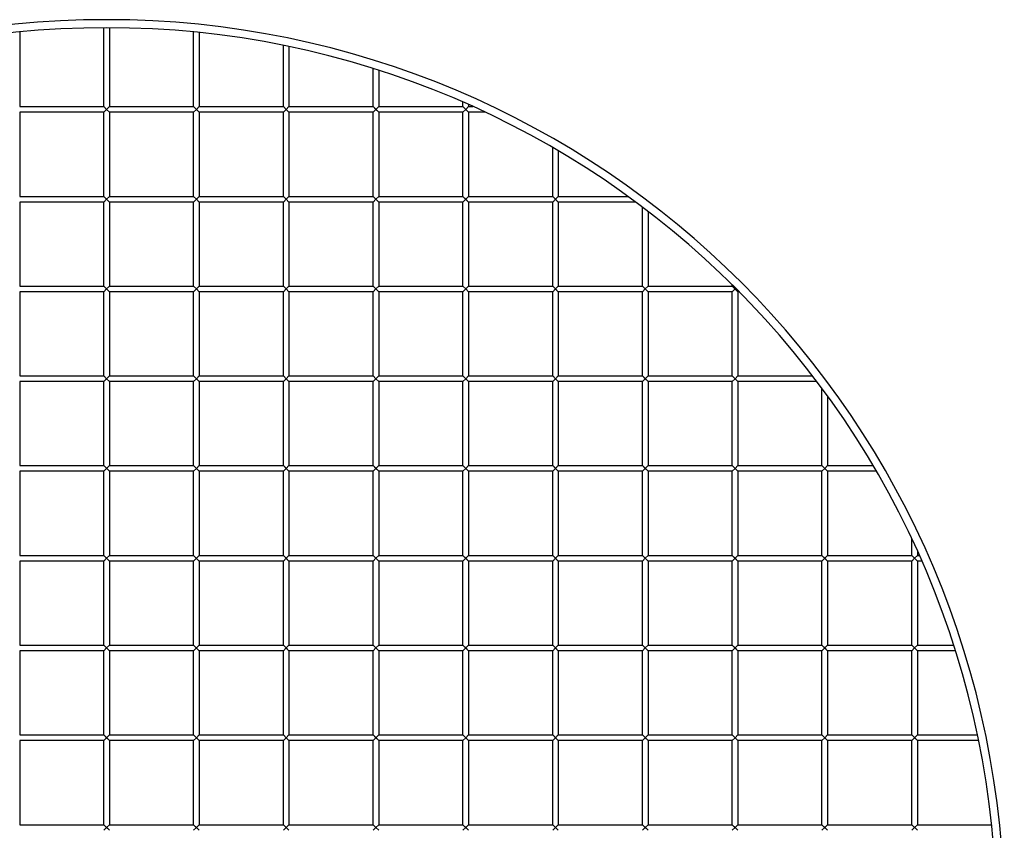
# Model space of a CAD drawing. Units: millimetres. Extents: x -448 to 448, y -448 to 448.
# Drawn here: x -43 to 448, y 43 to 448 of the extents above; entities that cross this region are included whole.
import ezdxf

# ---------------------------------------------------------------- set-up
doc = ezdxf.new("R2010")
doc.units = ezdxf.units.MM
doc.layers.add('HIDDEN', color=7, linetype='Continuous')
doc.layers.add('THICK', color=7, linetype='Continuous')

msp = doc.modelspace()

# ---------------------------------------------------------------- linework, layer by layer
at = {"layer": 'HIDDEN'}
for p, q in [((0, 402.75), (-1.4, 404.15)), ((0, 402.75), (-1.4, 401.35)), ((1.4, 404.15), (0, 402.75)), ((0, 402.75), (1.4, 401.35)), ((44.75, 402.75), (43.35, 404.15)), ((44.75, 402.75), (43.35, 401.35)), ((46.15, 404.15), (44.75, 402.75)), ((44.75, 402.75), (46.15, 401.35)), ((89.5, 402.75), (88.1, 404.15)), ((89.5, 402.75), (88.1, 401.35)), ((90.9, 404.15), (89.5, 402.75)), ((89.5, 402.75), (90.9, 401.35)), ((132.85, 404.15), (135.65, 401.35)), ((134.25, 402.75), (132.85, 401.35)), ((135.65, 404.15), (134.25, 402.75)), ((134.25, 402.75), (135.65, 401.35)), ((177.6, 404.15), (180.4, 401.35)), ((179, 402.75), (177.6, 401.35)), ((180.4, 404.15), (179, 402.75)), ((179, 402.75), (180.4, 401.35)), ((0, 358), (-1.4, 359.4)), ((1.4, 359.4), (0, 358)), ((44.75, 358), (43.35, 359.4)), ((46.15, 359.4), (44.75, 358)), ((89.5, 358), (88.1, 359.4)), ((90.9, 359.4), (89.5, 358)), ((134.25, 358), (132.85, 359.4)), ((135.65, 359.4), (134.25, 358)), ((177.6, 359.4), (180.4, 356.6)), ((180.4, 359.4), (179, 358)), ((222.35, 359.4), (225.15, 356.6)), ((225.15, 359.4), (223.75, 358)), ((0, 358), (-1.4, 356.6)), ((0, 358), (1.4, 356.6)), ((44.75, 358), (43.35, 356.6)), ((44.75, 358), (46.15, 356.6)), ((89.5, 358), (88.1, 356.6)), ((89.5, 358), (90.9, 356.6)), ((134.25, 358), (132.85, 356.6)), ((134.25, 358), (135.65, 356.6)), ((179, 358), (177.6, 356.6)), ((179, 358), (180.4, 356.6)), ((223.75, 358), (222.35, 356.6)), ((223.75, 358), (225.15, 356.6)), ((0, 313.25), (-1.4, 314.65)), ((1.4, 314.65), (0, 313.25)), ((44.75, 313.25), (43.35, 314.65)), ((46.15, 314.65), (44.75, 313.25)), ((89.5, 313.25), (88.1, 314.65)), ((90.9, 314.65), (89.5, 313.25)), ((134.25, 313.25), (132.85, 314.65)), ((135.65, 314.65), (134.25, 313.25)), ((179, 313.25), (177.6, 314.65)), ((180.4, 314.65), (179, 313.25)), ((222.35, 314.65), (225.15, 311.85)), ((225.15, 314.65), (223.75, 313.25)), ((267.1, 314.65), (268.5, 313.25)), ((269.9, 314.65), (268.5, 313.25)), ((311.85, 314.65), (313.25, 313.25)), ((0, 313.25), (-1.4, 311.85)), ((0, 313.25), (1.4, 311.85)), ((44.75, 313.25), (43.35, 311.85)), ((44.75, 313.25), (46.15, 311.85)), ((89.5, 313.25), (88.1, 311.85)), ((89.5, 313.25), (90.9, 311.85)), ((134.25, 313.25), (132.85, 311.85)), ((134.25, 313.25), (135.65, 311.85)), ((179, 313.25), (177.6, 311.85)), ((179, 313.25), (180.4, 311.85)), ((223.75, 313.25), (222.35, 311.85)), ((223.75, 313.25), (225.15, 311.85)), ((267.1, 311.85), (268.5, 313.25)), ((268.5, 313.25), (269.9, 311.85)), ((311.85, 311.85), (313.25, 313.25)), ((313.6, 313.6), (313.25, 313.25)), ((313.25, 313.25), (314.65, 311.85)), ((0, 268.5), (-1.4, 269.9)), ((0, 268.5), (-1.4, 267.1)), ((1.4, 269.9), (0, 268.5)), ((0, 268.5), (1.4, 267.1)), ((44.75, 268.5), (43.35, 269.9)), ((44.75, 268.5), (43.35, 267.1)), ((46.15, 269.9), (44.75, 268.5)), ((44.75, 268.5), (46.15, 267.1)), ((89.5, 268.5), (88.1, 269.9)), ((89.5, 268.5), (88.1, 267.1)), ((90.9, 269.9), (89.5, 268.5)), ((89.5, 268.5), (90.9, 267.1)), ((134.25, 268.5), (132.85, 269.9)), ((134.25, 268.5), (132.85, 267.1)), ((135.65, 269.9), (134.25, 268.5)), ((134.25, 268.5), (135.65, 267.1)), ((179, 268.5), (177.6, 269.9)), ((179, 268.5), (177.6, 267.1)), ((180.4, 269.9), (179, 268.5)), ((179, 268.5), (180.4, 267.1)), ((223.75, 268.5), (222.35, 269.9)), ((223.75, 268.5), (222.35, 267.1)), ((225.15, 269.9), (223.75, 268.5)), ((223.75, 268.5), (225.15, 267.1)), ((267.1, 269.9), (268.5, 268.5)), ((267.1, 267.1), (268.5, 268.5)), ((269.9, 269.9), (268.5, 268.5)), ((268.5, 268.5), (269.9, 267.1)), ((311.85, 269.9), (313.25, 268.5)), ((311.85, 267.1), (313.25, 268.5)), ((314.65, 269.9), (313.25, 268.5)), ((313.25, 268.5), (314.65, 267.1)), ((-1.4, 225.15), (1.4, 222.35)), ((-1.4, 225.15), (1.4, 222.35)), ((-1.4, 222.35), (0, 223.75)), ((1.4, 225.15), (0, 223.75)), ((43.35, 225.15), (46.15, 222.35)), ((43.35, 225.15), (46.15, 222.35)), ((43.35, 222.35), (44.75, 223.75)), ((46.15, 225.15), (44.75, 223.75)), ((88.1, 225.15), (89.5, 223.75)), ((88.1, 222.35), (89.5, 223.75)), ((90.9, 225.15), (89.5, 223.75)), ((89.5, 223.75), (90.9, 222.35)), ((132.85, 225.15), (134.25, 223.75)), ((132.85, 222.35), (134.25, 223.75)), ((135.65, 225.15), (134.25, 223.75)), ((134.25, 223.75), (135.65, 222.35)), ((177.6, 225.15), (179, 223.75)), ((177.6, 222.35), (179, 223.75)), ((180.4, 225.15), (179, 223.75)), ((179, 223.75), (180.4, 222.35)), ((222.35, 225.15), (223.75, 223.75)), ((222.35, 222.35), (223.75, 223.75)), ((225.15, 225.15), (223.75, 223.75)), ((223.75, 223.75), (225.15, 222.35)), ((267.1, 225.15), (268.5, 223.75)), ((267.1, 222.35), (268.5, 223.75)), ((269.9, 225.15), (268.5, 223.75)), ((268.5, 223.75), (269.9, 222.35)), ((311.85, 225.15), (313.25, 223.75)), ((311.85, 222.35), (313.25, 223.75)), ((314.65, 225.15), (313.25, 223.75)), ((313.25, 223.75), (314.65, 222.35)), ((356.6, 225.15), (358, 223.75)), ((356.6, 222.35), (358, 223.75)), ((359.4, 225.15), (358, 223.75)), ((358, 223.75), (359.4, 222.35)), ((-1.4, 180.4), (1.4, 177.6)), ((-1.4, 180.4), (1.4, 177.6)), ((-1.4, 177.6), (0, 179)), ((1.4, 180.4), (0, 179)), ((43.35, 180.4), (46.15, 177.6)), ((43.35, 180.4), (46.15, 177.6)), ((43.35, 177.6), (44.75, 179)), ((46.15, 180.4), (44.75, 179)), ((88.1, 180.4), (89.5, 179)), ((88.1, 177.6), (89.5, 179)), ((90.9, 180.4), (89.5, 179)), ((89.5, 179), (90.9, 177.6)), ((132.85, 180.4), (134.25, 179)), ((132.85, 177.6), (134.25, 179)), ((135.65, 180.4), (134.25, 179)), ((134.25, 179), (135.65, 177.6)), ((177.6, 180.4), (179, 179)), ((177.6, 177.6), (179, 179)), ((180.4, 180.4), (179, 179)), ((179, 179), (180.4, 177.6)), ((222.35, 180.4), (223.75, 179)), ((222.35, 177.6), (223.75, 179)), ((225.15, 180.4), (223.75, 179)), ((223.75, 179), (225.15, 177.6)), ((268.5, 179), (267.1, 180.4)), ((267.1, 177.6), (268.5, 179)), ((269.9, 180.4), (268.5, 179)), ((268.5, 179), (269.9, 177.6)), ((313.25, 179), (311.85, 180.4)), ((311.85, 177.6), (313.25, 179)), ((314.65, 180.4), (313.25, 179)), ((313.25, 179), (314.65, 177.6)), ((358, 179), (356.6, 180.4)), ((356.6, 177.6), (358, 179)), ((359.4, 180.4), (358, 179)), ((358, 179), (359.4, 177.6)), ((401.35, 180.4), (404.15, 177.6)), ((401.35, 177.6), (402.75, 179)), ((404.15, 180.4), (402.75, 179)), ((402.75, 179), (404.15, 177.6)), ((-1.4, 135.65), (1.4, 132.85)), ((-1.4, 135.65), (1.4, 132.85)), ((-1.4, 132.85), (0, 134.25)), ((1.4, 135.65), (0, 134.25)), ((43.35, 135.65), (46.15, 132.85)), ((43.35, 135.65), (46.15, 132.85)), ((43.35, 132.85), (44.75, 134.25)), ((46.15, 135.65), (44.75, 134.25)), ((88.1, 135.65), (89.5, 134.25)), ((88.1, 132.85), (89.5, 134.25)), ((90.9, 135.65), (89.5, 134.25)), ((89.5, 134.25), (90.9, 132.85)), ((132.85, 135.65), (134.25, 134.25)), ((132.85, 132.85), (134.25, 134.25)), ((135.65, 135.65), (134.25, 134.25)), ((134.25, 134.25), (135.65, 132.85)), ((177.6, 135.65), (179, 134.25)), ((177.6, 132.85), (179, 134.25)), ((180.4, 135.65), (179, 134.25)), ((179, 134.25), (180.4, 132.85)), ((222.35, 135.65), (223.75, 134.25)), ((222.35, 132.85), (223.75, 134.25)), ((225.15, 135.65), (223.75, 134.25)), ((223.75, 134.25), (225.15, 132.85)), ((267.1, 135.65), (269.9, 132.85)), ((267.1, 132.85), (268.5, 134.25)), ((269.9, 135.65), (268.5, 134.25)), ((268.5, 134.25), (269.9, 132.85)), ((313.25, 134.25), (311.85, 135.65)), ((311.85, 132.85), (313.25, 134.25)), ((314.65, 135.65), (313.25, 134.25)), ((313.25, 134.25), (314.65, 132.85)), ((358, 134.25), (356.6, 135.65)), ((356.6, 132.85), (358, 134.25)), ((359.4, 135.65), (358, 134.25)), ((358, 134.25), (359.4, 132.85)), ((401.35, 135.65), (404.15, 132.85)), ((401.35, 132.85), (402.75, 134.25)), ((404.15, 135.65), (402.75, 134.25)), ((402.75, 134.25), (404.15, 132.85)), ((-1.4, 90.9), (0, 89.5)), ((-1.4, 88.1), (0, 89.5)), ((1.4, 90.9), (0, 89.5)), ((0, 89.5), (1.4, 88.1)), ((43.35, 90.9), (44.75, 89.5)), ((43.35, 88.1), (44.75, 89.5)), ((46.15, 90.9), (44.75, 89.5)), ((44.75, 89.5), (46.15, 88.1)), ((88.1, 90.9), (89.5, 89.5)), ((88.1, 88.1), (89.5, 89.5)), ((90.9, 90.9), (89.5, 89.5)), ((89.5, 89.5), (90.9, 88.1)), ((132.85, 90.9), (135.65, 88.1)), ((132.85, 90.9), (135.65, 88.1)), ((132.85, 88.1), (134.25, 89.5)), ((135.65, 90.9), (134.25, 89.5)), ((177.6, 90.9), (180.4, 88.1)), ((177.6, 90.9), (180.4, 88.1)), ((177.6, 88.1), (179, 89.5)), ((180.4, 90.9), (179, 89.5)), ((222.35, 90.9), (223.75, 89.5)), ((222.35, 88.1), (223.75, 89.5)), ((225.15, 90.9), (223.75, 89.5)), ((223.75, 89.5), (225.15, 88.1)), ((267.1, 90.9), (269.9, 88.1)), ((267.1, 88.1), (268.5, 89.5)), ((269.9, 90.9), (268.5, 89.5)), ((268.5, 89.5), (269.9, 88.1)), ((311.85, 90.9), (314.65, 88.1)), ((311.85, 88.1), (313.25, 89.5)), ((314.65, 90.9), (313.25, 89.5)), ((313.25, 89.5), (314.65, 88.1)), ((358, 89.5), (356.6, 90.9)), ((356.6, 88.1), (358, 89.5)), ((359.4, 90.9), (358, 89.5)), ((358, 89.5), (359.4, 88.1)), ((401.35, 90.9), (404.15, 88.1)), ((401.35, 88.1), (402.75, 89.5)), ((404.15, 90.9), (402.75, 89.5)), ((402.75, 89.5), (404.15, 88.1)), ((-1.4, 46.15), (1.4, 43.35)), ((0, 44.75), (-1.4, 43.35)), ((1.4, 46.15), (0, 44.75)), ((0, 44.75), (1.4, 43.35)), ((43.35, 46.15), (44.75, 44.75)), ((43.35, 43.35), (44.75, 44.75)), ((46.15, 46.15), (44.75, 44.75)), ((44.75, 44.75), (46.15, 43.35)), ((89.5, 44.75), (88.1, 46.15)), ((88.1, 43.35), (89.5, 44.75)), ((90.9, 46.15), (89.5, 44.75)), ((89.5, 44.75), (90.9, 43.35)), ((132.85, 46.15), (134.25, 44.75)), ((132.85, 43.35), (134.25, 44.75)), ((135.65, 46.15), (134.25, 44.75)), ((134.25, 44.75), (135.65, 43.35)), ((177.6, 46.15), (180.4, 43.35)), ((177.6, 46.15), (180.4, 43.35)), ((179, 44.75), (177.6, 43.35)), ((180.4, 46.15), (179, 44.75)), ((223.75, 44.75), (222.35, 46.15)), ((223.75, 44.75), (222.35, 43.35)), ((225.15, 46.15), (223.75, 44.75)), ((223.75, 44.75), (225.15, 43.35)), ((267.1, 46.15), (268.5, 44.75)), ((268.5, 44.75), (267.1, 43.35)), ((269.9, 46.15), (268.5, 44.75)), ((268.5, 44.75), (269.9, 43.35)), ((313.25, 44.75), (311.85, 46.15)), ((311.85, 43.35), (313.25, 44.75)), ((314.65, 46.15), (313.25, 44.75)), ((313.25, 44.75), (314.65, 43.35)), ((358, 44.75), (356.6, 46.15)), ((356.6, 43.35), (358, 44.75)), ((359.4, 46.15), (358, 44.75)), ((358, 44.75), (359.4, 43.35)), ((401.35, 46.15), (404.15, 43.35)), ((401.35, 46.15), (404.15, 43.35)), ((401.35, 43.35), (402.75, 44.75)), ((404.15, 46.15), (402.75, 44.75))]:
    msp.add_line(p, q, dxfattribs=at)
at = {"layer": 'THICK'}
for p, q in [((-1.4, 404.15), (-1.4, 443.5)), ((1.4, 443.5), (1.4, 404.15)), ((-43.35, 441.38), (-43.35, 404.15)), ((43.35, 404.15), (43.35, 441.38)), ((46.15, 441.09), (46.15, 404.15)), ((88.1, 404.15), (88.1, 434.66)), ((90.9, 434.08), (90.9, 404.15)), ((132.85, 404.15), (132.85, 423.13)), ((135.65, 422.25), (135.65, 404.15)), ((-43.35, 404.15), (-1.4, 404.15)), ((-1.4, 404.15), (0, 402.75)), ((0, 402.75), (-1.4, 401.35)), ((1.4, 404.15), (0, 402.75)), ((1.4, 401.35), (0, 402.75)), ((1.4, 404.15), (43.35, 404.15)), ((43.35, 404.15), (44.75, 402.75)), ((44.75, 402.75), (43.35, 401.35)), ((46.15, 404.15), (44.75, 402.75)), ((46.15, 401.35), (44.75, 402.75)), ((46.15, 404.15), (88.1, 404.15)), ((88.1, 404.15), (89.5, 402.75)), ((89.5, 402.75), (88.1, 401.35)), ((90.9, 404.15), (89.5, 402.75)), ((90.9, 401.35), (89.5, 402.75)), ((90.9, 404.15), (132.85, 404.15)), ((132.85, 404.15), (135.65, 401.35)), ((132.85, 404.15), (134.25, 402.75)), ((134.25, 402.75), (132.85, 401.35)), ((135.65, 404.15), (134.25, 402.75)), ((135.65, 404.15), (177.6, 404.15)), ((177.6, 404.15), (177.6, 406.39)), ((177.6, 404.15), (180.4, 401.35)), ((177.6, 404.15), (179, 402.75)), ((179, 402.75), (177.6, 401.35)), ((180.4, 404.15), (179, 402.75)), ((180.4, 405.15), (180.4, 404.15)), ((180.4, 404.15), (182.63, 404.15)), ((-43.35, 401.35), (-43.35, 359.4)), ((-1.4, 401.35), (-43.35, 401.35)), ((-1.4, 359.4), (-1.4, 401.35)), ((1.4, 401.35), (1.4, 359.4)), ((43.35, 401.35), (1.4, 401.35)), ((43.35, 359.4), (43.35, 401.35)), ((46.15, 401.35), (46.15, 359.4)), ((88.1, 401.35), (46.15, 401.35)), ((88.1, 359.4), (88.1, 401.35)), ((90.9, 401.35), (90.9, 359.4)), ((132.85, 401.35), (90.9, 401.35)), ((132.85, 359.4), (132.85, 401.35)), ((135.65, 401.35), (135.65, 359.4)), ((177.6, 401.35), (135.65, 401.35)), ((177.6, 359.4), (177.6, 401.35)), ((180.4, 401.35), (180.4, 359.4)), ((188.71, 401.35), (180.4, 401.35)), ((222.35, 359.4), (222.35, 383.74)), ((225.15, 382.1), (225.15, 359.4)), ((-43.35, 359.4), (-1.4, 359.4)), ((-1.4, 359.4), (0, 358)), ((1.4, 359.4), (0, 358)), ((1.4, 359.4), (43.35, 359.4)), ((43.35, 359.4), (44.75, 358)), ((46.15, 359.4), (44.75, 358)), ((46.15, 359.4), (88.1, 359.4)), ((88.1, 359.4), (89.5, 358)), ((90.9, 359.4), (89.5, 358)), ((90.9, 359.4), (132.85, 359.4)), ((132.85, 359.4), (134.25, 358)), ((135.65, 359.4), (134.25, 358)), ((135.65, 359.4), (177.6, 359.4)), ((177.6, 359.4), (180.4, 356.6)), ((177.6, 359.4), (179, 358)), ((180.4, 359.4), (179, 358)), ((180.4, 359.4), (222.35, 359.4)), ((222.35, 359.4), (225.15, 356.6)), ((222.35, 359.4), (223.75, 358)), ((225.15, 359.4), (223.75, 358)), ((225.15, 359.4), (259.85, 359.4)), ((-43.35, 356.6), (-43.35, 314.65)), ((-1.4, 356.6), (-43.35, 356.6)), ((0, 358), (-1.4, 356.6)), ((-1.4, 314.65), (-1.4, 356.6)), ((1.4, 356.6), (0, 358)), ((1.4, 356.6), (1.4, 314.65)), ((43.35, 356.6), (1.4, 356.6)), ((44.75, 358), (43.35, 356.6)), ((43.35, 314.65), (43.35, 356.6)), ((46.15, 356.6), (44.75, 358)), ((46.15, 356.6), (46.15, 314.65)), ((88.1, 356.6), (46.15, 356.6)), ((89.5, 358), (88.1, 356.6)), ((88.1, 314.65), (88.1, 356.6)), ((90.9, 356.6), (89.5, 358)), ((90.9, 356.6), (90.9, 314.65)), ((132.85, 356.6), (90.9, 356.6)), ((134.25, 358), (132.85, 356.6)), ((132.85, 314.65), (132.85, 356.6)), ((135.65, 356.6), (134.25, 358)), ((135.65, 356.6), (135.65, 314.65)), ((177.6, 356.6), (135.65, 356.6)), ((179, 358), (177.6, 356.6)), ((177.6, 314.65), (177.6, 356.6)), ((180.4, 356.6), (180.4, 314.65)), ((222.35, 356.6), (180.4, 356.6)), ((223.75, 358), (222.35, 356.6)), ((222.35, 314.65), (222.35, 356.6)), ((225.15, 356.6), (225.15, 314.65)), ((263.68, 356.6), (225.15, 356.6)), ((267.1, 314.65), (267.1, 354.05)), ((269.9, 351.92), (269.9, 314.65)), ((-43.35, 314.65), (-1.4, 314.65)), ((-1.4, 314.65), (0, 313.25)), ((1.4, 314.65), (0, 313.25)), ((1.4, 314.65), (43.35, 314.65)), ((43.35, 314.65), (44.75, 313.25)), ((46.15, 314.65), (44.75, 313.25)), ((46.15, 314.65), (88.1, 314.65)), ((88.1, 314.65), (89.5, 313.25)), ((90.9, 314.65), (89.5, 313.25)), ((90.9, 314.65), (132.85, 314.65)), ((132.85, 314.65), (134.25, 313.25)), ((135.65, 314.65), (134.25, 313.25)), ((135.65, 314.65), (177.6, 314.65)), ((177.6, 314.65), (179, 313.25)), ((180.4, 314.65), (179, 313.25)), ((180.4, 314.65), (222.35, 314.65)), ((222.35, 314.65), (225.15, 311.85)), ((222.35, 314.65), (223.75, 313.25)), ((225.15, 314.65), (223.75, 313.25)), ((225.15, 314.65), (267.1, 314.65)), ((267.1, 314.65), (269.9, 311.85)), ((268.5, 313.25), (269.9, 314.65)), ((269.9, 314.65), (311.85, 314.65)), ((311.85, 314.65), (311.85, 315.34)), ((311.85, 314.65), (314.65, 311.85)), ((-43.35, 311.85), (-43.35, 269.9)), ((-1.4, 311.85), (-43.35, 311.85)), ((0, 313.25), (-1.4, 311.85)), ((-1.4, 269.9), (-1.4, 311.85)), ((1.4, 311.85), (0, 313.25)), ((1.4, 311.85), (1.4, 269.9)), ((43.35, 311.85), (1.4, 311.85)), ((44.75, 313.25), (43.35, 311.85)), ((43.35, 269.9), (43.35, 311.85)), ((46.15, 311.85), (44.75, 313.25)), ((46.15, 311.85), (46.15, 269.9)), ((88.1, 311.85), (46.15, 311.85)), ((89.5, 313.25), (88.1, 311.85)), ((88.1, 269.9), (88.1, 311.85)), ((90.9, 311.85), (89.5, 313.25)), ((90.9, 311.85), (90.9, 269.9)), ((132.85, 311.85), (90.9, 311.85)), ((134.25, 313.25), (132.85, 311.85)), ((132.85, 269.9), (132.85, 311.85)), ((135.65, 311.85), (134.25, 313.25)), ((135.65, 311.85), (135.65, 269.9)), ((177.6, 311.85), (135.65, 311.85)), ((179, 313.25), (177.6, 311.85)), ((177.6, 269.9), (177.6, 311.85)), ((180.4, 311.85), (179, 313.25)), ((180.4, 311.85), (180.4, 269.9)), ((222.35, 311.85), (180.4, 311.85)), ((223.75, 313.25), (222.35, 311.85)), ((222.35, 269.9), (222.35, 311.85)), ((225.15, 311.85), (225.15, 269.9)), ((267.1, 311.85), (225.15, 311.85)), ((268.5, 313.25), (267.1, 311.85)), ((267.1, 269.9), (267.1, 311.85)), ((268.5, 313.25), (269.9, 311.85)), ((269.9, 311.85), (269.9, 269.9)), ((311.85, 311.85), (269.9, 311.85)), ((313.25, 313.25), (311.85, 311.85)), ((311.85, 269.9), (311.85, 311.85)), ((313.25, 313.25), (313.6, 313.6)), ((313.25, 313.25), (314.65, 311.85)), ((314.65, 311.85), (314.65, 269.9)), ((315.34, 311.85), (314.65, 311.85)), ((-43.35, 269.9), (-1.4, 269.9)), ((-43.35, 267.1), (-43.35, 225.15)), ((-1.4, 267.1), (-43.35, 267.1)), ((-1.4, 269.9), (0, 268.5)), ((0, 268.5), (-1.4, 267.1)), ((-1.4, 225.15), (-1.4, 267.1)), ((1.4, 269.9), (0, 268.5)), ((1.4, 267.1), (0, 268.5)), ((1.4, 269.9), (43.35, 269.9)), ((1.4, 267.1), (1.4, 225.15)), ((43.35, 267.1), (1.4, 267.1)), ((43.35, 269.9), (44.75, 268.5)), ((44.75, 268.5), (43.35, 267.1)), ((43.35, 225.15), (43.35, 267.1)), ((46.15, 269.9), (44.75, 268.5)), ((46.15, 267.1), (44.75, 268.5)), ((46.15, 269.9), (88.1, 269.9)), ((46.15, 267.1), (46.15, 225.15)), ((88.1, 267.1), (46.15, 267.1)), ((88.1, 269.9), (89.5, 268.5)), ((89.5, 268.5), (88.1, 267.1)), ((88.1, 225.15), (88.1, 267.1)), ((90.9, 269.9), (89.5, 268.5)), ((90.9, 267.1), (89.5, 268.5)), ((90.9, 269.9), (132.85, 269.9)), ((90.9, 267.1), (90.9, 225.15)), ((132.85, 267.1), (90.9, 267.1)), ((132.85, 269.9), (134.25, 268.5)), ((134.25, 268.5), (132.85, 267.1)), ((132.85, 225.15), (132.85, 267.1)), ((135.65, 269.9), (134.25, 268.5)), ((135.65, 267.1), (134.25, 268.5)), ((135.65, 269.9), (177.6, 269.9)), ((135.65, 267.1), (135.65, 225.15)), ((177.6, 267.1), (135.65, 267.1)), ((177.6, 269.9), (179, 268.5)), ((179, 268.5), (177.6, 267.1)), ((177.6, 225.15), (177.6, 267.1)), ((180.4, 269.9), (179, 268.5)), ((180.4, 267.1), (179, 268.5)), ((180.4, 269.9), (222.35, 269.9)), ((180.4, 267.1), (180.4, 225.15)), ((222.35, 267.1), (180.4, 267.1)), ((222.35, 269.9), (223.75, 268.5)), ((223.75, 268.5), (222.35, 267.1)), ((222.35, 225.15), (222.35, 267.1)), ((225.15, 269.9), (223.75, 268.5)), ((225.15, 267.1), (223.75, 268.5)), ((225.15, 269.9), (267.1, 269.9)), ((225.15, 267.1), (225.15, 225.15)), ((267.1, 267.1), (225.15, 267.1)), ((267.1, 269.9), (269.9, 267.1)), ((268.5, 268.5), (267.1, 267.1)), ((267.1, 225.15), (267.1, 267.1)), ((268.5, 268.5), (269.9, 269.9)), ((268.5, 268.5), (269.9, 267.1)), ((269.9, 269.9), (311.85, 269.9)), ((269.9, 267.1), (269.9, 225.15)), ((311.85, 267.1), (269.9, 267.1)), ((311.85, 269.9), (314.65, 267.1)), ((313.25, 268.5), (311.85, 267.1)), ((311.85, 225.15), (311.85, 267.1)), ((313.25, 268.5), (314.65, 269.9)), ((313.25, 268.5), (314.65, 267.1)), ((314.65, 269.9), (351.92, 269.9)), ((314.65, 267.1), (314.65, 225.15)), ((354.05, 267.1), (314.65, 267.1)), ((356.6, 225.15), (356.6, 263.68)), ((359.4, 259.85), (359.4, 225.15)), ((-43.35, 225.15), (-1.4, 225.15)), ((-43.35, 222.35), (-43.35, 180.4)), ((-1.4, 222.35), (-43.35, 222.35)), ((-1.4, 225.15), (1.4, 222.35)), ((-1.4, 225.15), (1.4, 222.35)), ((0, 223.75), (-1.4, 222.35)), ((-1.4, 180.4), (-1.4, 222.35)), ((0, 223.75), (1.4, 225.15)), ((1.4, 225.15), (43.35, 225.15)), ((1.4, 222.35), (1.4, 180.4)), ((43.35, 222.35), (1.4, 222.35)), ((43.35, 225.15), (46.15, 222.35)), ((43.35, 225.15), (46.15, 222.35)), ((44.75, 223.75), (43.35, 222.35)), ((43.35, 180.4), (43.35, 222.35)), ((44.75, 223.75), (46.15, 225.15)), ((46.15, 225.15), (88.1, 225.15)), ((46.15, 222.35), (46.15, 180.4)), ((88.1, 222.35), (46.15, 222.35)), ((88.1, 225.15), (90.9, 222.35)), ((89.5, 223.75), (88.1, 222.35)), ((88.1, 180.4), (88.1, 222.35)), ((90.9, 225.15), (89.5, 223.75)), ((89.5, 223.75), (90.9, 222.35)), ((90.9, 225.15), (132.85, 225.15)), ((90.9, 222.35), (90.9, 180.4)), ((132.85, 222.35), (90.9, 222.35)), ((132.85, 225.15), (135.65, 222.35)), ((134.25, 223.75), (132.85, 222.35)), ((132.85, 180.4), (132.85, 222.35)), ((135.65, 225.15), (134.25, 223.75)), ((134.25, 223.75), (135.65, 222.35)), ((135.65, 225.15), (177.6, 225.15)), ((135.65, 222.35), (135.65, 180.4)), ((177.6, 222.35), (135.65, 222.35)), ((177.6, 225.15), (180.4, 222.35)), ((179, 223.75), (177.6, 222.35)), ((177.6, 180.4), (177.6, 222.35)), ((180.4, 225.15), (179, 223.75)), ((179, 223.75), (180.4, 222.35)), ((180.4, 225.15), (222.35, 225.15)), ((180.4, 222.35), (180.4, 180.4)), ((222.35, 222.35), (180.4, 222.35)), ((222.35, 225.15), (225.15, 222.35)), ((223.75, 223.75), (222.35, 222.35)), ((222.35, 180.4), (222.35, 222.35)), ((225.15, 225.15), (223.75, 223.75)), ((223.75, 223.75), (225.15, 222.35)), ((225.15, 225.15), (267.1, 225.15)), ((225.15, 222.35), (225.15, 180.4)), ((267.1, 222.35), (225.15, 222.35)), ((267.1, 225.15), (269.9, 222.35)), ((268.5, 223.75), (267.1, 222.35)), ((267.1, 180.4), (267.1, 222.35)), ((268.5, 223.75), (269.9, 225.15)), ((268.5, 223.75), (269.9, 222.35)), ((269.9, 225.15), (311.85, 225.15)), ((269.9, 222.35), (269.9, 180.4)), ((311.85, 222.35), (269.9, 222.35)), ((311.85, 225.15), (314.65, 222.35)), ((313.25, 223.75), (311.85, 222.35)), ((311.85, 180.4), (311.85, 222.35)), ((313.25, 223.75), (314.65, 225.15)), ((313.25, 223.75), (314.65, 222.35)), ((314.65, 225.15), (356.6, 225.15)), ((314.65, 222.35), (314.65, 180.4)), ((356.6, 222.35), (314.65, 222.35)), ((356.6, 225.15), (359.4, 222.35)), ((358, 223.75), (356.6, 222.35)), ((356.6, 180.4), (356.6, 222.35)), ((358, 223.75), (359.4, 225.15)), ((358, 223.75), (359.4, 222.35)), ((359.4, 225.15), (382.1, 225.15)), ((359.4, 222.35), (359.4, 180.4)), ((383.74, 222.35), (359.4, 222.35)), ((401.35, 180.4), (401.35, 188.71)), ((404.15, 182.63), (404.15, 180.4)), ((-43.35, 180.4), (-1.4, 180.4)), ((-43.35, 177.6), (-43.35, 135.65)), ((-1.4, 177.6), (-43.35, 177.6)), ((-1.4, 180.4), (1.4, 177.6)), ((-1.4, 180.4), (1.4, 177.6)), ((0, 179), (-1.4, 177.6)), ((-1.4, 135.65), (-1.4, 177.6)), ((0, 179), (1.4, 180.4)), ((1.4, 180.4), (43.35, 180.4)), ((1.4, 177.6), (1.4, 135.65)), ((43.35, 177.6), (1.4, 177.6)), ((43.35, 180.4), (46.15, 177.6)), ((43.35, 180.4), (46.15, 177.6)), ((44.75, 179), (43.35, 177.6)), ((43.35, 135.65), (43.35, 177.6)), ((44.75, 179), (46.15, 180.4)), ((46.15, 180.4), (88.1, 180.4)), ((46.15, 177.6), (46.15, 135.65)), ((88.1, 177.6), (46.15, 177.6)), ((88.1, 180.4), (90.9, 177.6)), ((89.5, 179), (88.1, 177.6)), ((88.1, 135.65), (88.1, 177.6)), ((90.9, 180.4), (89.5, 179)), ((89.5, 179), (90.9, 177.6)), ((90.9, 180.4), (132.85, 180.4)), ((90.9, 177.6), (90.9, 135.65)), ((132.85, 177.6), (90.9, 177.6)), ((132.85, 180.4), (135.65, 177.6)), ((134.25, 179), (132.85, 177.6)), ((132.85, 135.65), (132.85, 177.6)), ((135.65, 180.4), (134.25, 179)), ((134.25, 179), (135.65, 177.6)), ((135.65, 180.4), (177.6, 180.4)), ((135.65, 177.6), (135.65, 135.65)), ((177.6, 177.6), (135.65, 177.6)), ((177.6, 180.4), (180.4, 177.6)), ((179, 179), (177.6, 177.6)), ((177.6, 135.65), (177.6, 177.6)), ((180.4, 180.4), (179, 179)), ((179, 179), (180.4, 177.6)), ((180.4, 180.4), (222.35, 180.4)), ((180.4, 177.6), (180.4, 135.65)), ((222.35, 177.6), (180.4, 177.6)), ((222.35, 180.4), (225.15, 177.6)), ((223.75, 179), (222.35, 177.6)), ((222.35, 135.65), (222.35, 177.6)), ((225.15, 180.4), (223.75, 179)), ((223.75, 179), (225.15, 177.6)), ((225.15, 180.4), (267.1, 180.4)), ((225.15, 177.6), (225.15, 135.65)), ((267.1, 177.6), (225.15, 177.6)), ((267.1, 180.4), (269.9, 177.6)), ((267.1, 180.4), (268.5, 179)), ((268.5, 179), (267.1, 177.6)), ((267.1, 135.65), (267.1, 177.6)), ((268.5, 179), (269.9, 180.4)), ((269.9, 180.4), (311.85, 180.4)), ((269.9, 177.6), (269.9, 135.65)), ((311.85, 177.6), (269.9, 177.6)), ((311.85, 180.4), (314.65, 177.6)), ((311.85, 180.4), (313.25, 179)), ((313.25, 179), (311.85, 177.6)), ((311.85, 135.65), (311.85, 177.6)), ((313.25, 179), (314.65, 180.4)), ((314.65, 180.4), (356.6, 180.4)), ((314.65, 177.6), (314.65, 135.65)), ((356.6, 177.6), (314.65, 177.6)), ((356.6, 180.4), (359.4, 177.6)), ((356.6, 180.4), (358, 179)), ((358, 179), (356.6, 177.6)), ((356.6, 135.65), (356.6, 177.6)), ((358, 179), (359.4, 180.4)), ((359.4, 180.4), (401.35, 180.4)), ((359.4, 177.6), (359.4, 135.65)), ((401.35, 177.6), (359.4, 177.6)), ((401.35, 180.4), (402.75, 179)), ((402.75, 179), (401.35, 177.6)), ((401.35, 135.65), (401.35, 177.6)), ((402.75, 179), (404.15, 180.4)), ((404.15, 177.6), (402.75, 179)), ((404.15, 180.4), (405.15, 180.4)), ((404.15, 177.6), (404.15, 135.65)), ((406.39, 177.6), (404.15, 177.6)), ((-43.35, 135.65), (-1.4, 135.65)), ((-43.35, 132.85), (-43.35, 90.9)), ((-1.4, 132.85), (-43.35, 132.85)), ((-1.4, 135.65), (1.4, 132.85)), ((-1.4, 135.65), (1.4, 132.85)), ((0, 134.25), (-1.4, 132.85)), ((-1.4, 90.9), (-1.4, 132.85)), ((0, 134.25), (1.4, 135.65)), ((1.4, 135.65), (43.35, 135.65)), ((1.4, 132.85), (1.4, 90.9)), ((43.35, 132.85), (1.4, 132.85)), ((43.35, 135.65), (46.15, 132.85)), ((43.35, 135.65), (46.15, 132.85)), ((44.75, 134.25), (43.35, 132.85)), ((43.35, 90.9), (43.35, 132.85)), ((44.75, 134.25), (46.15, 135.65)), ((46.15, 135.65), (88.1, 135.65)), ((46.15, 132.85), (46.15, 90.9)), ((88.1, 132.85), (46.15, 132.85)), ((88.1, 135.65), (90.9, 132.85)), ((89.5, 134.25), (88.1, 132.85)), ((88.1, 90.9), (88.1, 132.85)), ((90.9, 135.65), (89.5, 134.25)), ((89.5, 134.25), (90.9, 132.85)), ((90.9, 135.65), (132.85, 135.65)), ((90.9, 132.85), (90.9, 90.9)), ((132.85, 132.85), (90.9, 132.85)), ((132.85, 135.65), (135.65, 132.85)), ((134.25, 134.25), (132.85, 132.85)), ((132.85, 90.9), (132.85, 132.85)), ((135.65, 135.65), (134.25, 134.25)), ((134.25, 134.25), (135.65, 132.85)), ((135.65, 135.65), (177.6, 135.65)), ((135.65, 132.85), (135.65, 90.9)), ((177.6, 132.85), (135.65, 132.85)), ((177.6, 135.65), (180.4, 132.85)), ((179, 134.25), (177.6, 132.85)), ((177.6, 90.9), (177.6, 132.85)), ((180.4, 135.65), (179, 134.25)), ((179, 134.25), (180.4, 132.85)), ((180.4, 135.65), (222.35, 135.65)), ((180.4, 132.85), (180.4, 90.9)), ((222.35, 132.85), (180.4, 132.85)), ((222.35, 135.65), (225.15, 132.85)), ((223.75, 134.25), (222.35, 132.85)), ((222.35, 90.9), (222.35, 132.85)), ((225.15, 135.65), (223.75, 134.25)), ((223.75, 134.25), (225.15, 132.85)), ((225.15, 135.65), (267.1, 135.65)), ((225.15, 132.85), (225.15, 90.9)), ((267.1, 132.85), (225.15, 132.85)), ((267.1, 135.65), (269.9, 132.85)), ((268.5, 134.25), (267.1, 132.85)), ((267.1, 90.9), (267.1, 132.85)), ((269.9, 135.65), (268.5, 134.25)), ((269.9, 132.85), (268.5, 134.25)), ((269.9, 135.65), (311.85, 135.65)), ((269.9, 132.85), (269.9, 90.9)), ((311.85, 132.85), (269.9, 132.85)), ((311.85, 135.65), (314.65, 132.85)), ((311.85, 135.65), (314.65, 132.85)), ((313.25, 134.25), (311.85, 132.85)), ((311.85, 90.9), (311.85, 132.85)), ((314.65, 135.65), (313.25, 134.25)), ((314.65, 135.65), (356.6, 135.65)), ((314.65, 132.85), (314.65, 90.9)), ((356.6, 132.85), (314.65, 132.85)), ((356.6, 135.65), (359.4, 132.85)), ((356.6, 135.65), (359.4, 132.85)), ((358, 134.25), (356.6, 132.85)), ((356.6, 90.9), (356.6, 132.85)), ((359.4, 135.65), (358, 134.25)), ((359.4, 135.65), (401.35, 135.65)), ((359.4, 132.85), (359.4, 90.9)), ((401.35, 132.85), (359.4, 132.85)), ((401.35, 135.65), (404.15, 132.85)), ((402.75, 134.25), (401.35, 132.85)), ((401.35, 90.9), (401.35, 132.85)), ((404.15, 135.65), (402.75, 134.25)), ((402.75, 134.25), (404.15, 132.85)), ((404.15, 135.65), (422.25, 135.65)), ((404.15, 132.85), (404.15, 90.9)), ((423.13, 132.85), (404.15, 132.85)), ((-43.35, 90.9), (-1.4, 90.9)), ((-1.4, 90.9), (1.4, 88.1)), ((0, 89.5), (-1.4, 88.1)), ((0, 89.5), (1.4, 90.9)), ((0, 89.5), (1.4, 88.1)), ((1.4, 90.9), (43.35, 90.9)), ((43.35, 90.9), (46.15, 88.1)), ((44.75, 89.5), (43.35, 88.1)), ((44.75, 89.5), (46.15, 90.9)), ((44.75, 89.5), (46.15, 88.1)), ((46.15, 90.9), (88.1, 90.9)), ((88.1, 90.9), (89.5, 89.5)), ((89.5, 89.5), (88.1, 88.1)), ((90.9, 90.9), (89.5, 89.5)), ((89.5, 89.5), (90.9, 88.1)), ((90.9, 90.9), (132.85, 90.9)), ((132.85, 90.9), (134.25, 89.5)), ((134.25, 89.5), (132.85, 88.1)), ((135.65, 90.9), (134.25, 89.5)), ((134.25, 89.5), (135.65, 88.1)), ((135.65, 90.9), (177.6, 90.9)), ((177.6, 90.9), (179, 89.5)), ((179, 89.5), (177.6, 88.1)), ((180.4, 90.9), (179, 89.5)), ((179, 89.5), (180.4, 88.1)), ((180.4, 90.9), (222.35, 90.9)), ((222.35, 90.9), (225.15, 88.1)), ((223.75, 89.5), (222.35, 88.1)), ((225.15, 90.9), (223.75, 89.5)), ((225.15, 88.1), (223.75, 89.5)), ((225.15, 90.9), (267.1, 90.9)), ((267.1, 90.9), (269.9, 88.1)), ((268.5, 89.5), (267.1, 88.1)), ((269.9, 90.9), (268.5, 89.5)), ((269.9, 88.1), (268.5, 89.5)), ((269.9, 90.9), (311.85, 90.9)), ((311.85, 90.9), (314.65, 88.1)), ((313.25, 89.5), (311.85, 88.1)), ((314.65, 90.9), (313.25, 89.5)), ((314.65, 88.1), (313.25, 89.5)), ((314.65, 90.9), (356.6, 90.9)), ((356.6, 90.9), (359.4, 88.1)), ((356.6, 90.9), (359.4, 88.1)), ((358, 89.5), (356.6, 88.1)), ((359.4, 90.9), (358, 89.5)), ((359.4, 90.9), (401.35, 90.9)), ((401.35, 90.9), (404.15, 88.1)), ((402.75, 89.5), (401.35, 88.1)), ((404.15, 90.9), (402.75, 89.5)), ((404.15, 88.1), (402.75, 89.5)), ((404.15, 90.9), (434.08, 90.9)), ((-43.35, 88.1), (-43.35, 46.15)), ((-1.4, 88.1), (-43.35, 88.1)), ((-1.4, 46.15), (-1.4, 88.1)), ((1.4, 88.1), (1.4, 46.15)), ((43.35, 88.1), (1.4, 88.1)), ((43.35, 46.15), (43.35, 88.1)), ((46.15, 88.1), (46.15, 46.15)), ((88.1, 88.1), (46.15, 88.1)), ((88.1, 46.15), (88.1, 88.1)), ((90.9, 88.1), (90.9, 46.15)), ((132.85, 88.1), (90.9, 88.1)), ((132.85, 46.15), (132.85, 88.1)), ((135.65, 88.1), (135.65, 46.15)), ((177.6, 88.1), (135.65, 88.1)), ((177.6, 46.15), (177.6, 88.1)), ((180.4, 88.1), (180.4, 46.15)), ((222.35, 88.1), (180.4, 88.1)), ((222.35, 46.15), (222.35, 88.1)), ((225.15, 88.1), (225.15, 46.15)), ((267.1, 88.1), (225.15, 88.1)), ((267.1, 46.15), (267.1, 88.1)), ((269.9, 88.1), (269.9, 46.15)), ((311.85, 88.1), (269.9, 88.1)), ((311.85, 46.15), (311.85, 88.1)), ((314.65, 88.1), (314.65, 46.15)), ((356.6, 88.1), (314.65, 88.1)), ((356.6, 46.15), (356.6, 88.1)), ((359.4, 88.1), (359.4, 46.15)), ((401.35, 88.1), (359.4, 88.1)), ((401.35, 46.15), (401.35, 88.1)), ((404.15, 88.1), (404.15, 46.15)), ((434.66, 88.1), (404.15, 88.1)), ((-43.35, 46.15), (-1.4, 46.15)), ((-1.4, 46.15), (1.4, 43.35)), ((-1.4, 46.15), (0, 44.75)), ((0, 44.75), (-1.4, 43.35)), ((1.4, 46.15), (0, 44.75)), ((1.4, 46.15), (43.35, 46.15)), ((43.35, 46.15), (46.15, 43.35)), ((44.75, 44.75), (43.35, 43.35)), ((46.15, 46.15), (44.75, 44.75)), ((44.75, 44.75), (46.15, 43.35)), ((46.15, 46.15), (88.1, 46.15)), ((88.1, 46.15), (90.9, 43.35)), ((89.5, 44.75), (88.1, 43.35)), ((90.9, 46.15), (89.5, 44.75)), ((90.9, 43.35), (89.5, 44.75)), ((90.9, 46.15), (132.85, 46.15)), ((132.85, 46.15), (134.25, 44.75)), ((134.25, 44.75), (132.85, 43.35)), ((135.65, 46.15), (134.25, 44.75)), ((135.65, 43.35), (134.25, 44.75)), ((135.65, 46.15), (177.6, 46.15)), ((177.6, 46.15), (179, 44.75)), ((179, 44.75), (177.6, 43.35)), ((180.4, 46.15), (179, 44.75)), ((180.4, 43.35), (179, 44.75)), ((180.4, 46.15), (222.35, 46.15)), ((222.35, 46.15), (225.15, 43.35)), ((222.35, 46.15), (225.15, 43.35)), ((223.75, 44.75), (222.35, 43.35)), ((225.15, 46.15), (223.75, 44.75)), ((225.15, 46.15), (267.1, 46.15)), ((267.1, 46.15), (269.9, 43.35)), ((268.5, 44.75), (267.1, 43.35)), ((269.9, 46.15), (268.5, 44.75)), ((268.5, 44.75), (269.9, 43.35)), ((269.9, 46.15), (311.85, 46.15)), ((311.85, 46.15), (314.65, 43.35)), ((311.85, 46.15), (314.65, 43.35)), ((313.25, 44.75), (311.85, 43.35)), ((314.65, 46.15), (313.25, 44.75)), ((314.65, 46.15), (356.6, 46.15)), ((356.6, 46.15), (359.4, 43.35)), ((356.6, 46.15), (359.4, 43.35)), ((358, 44.75), (356.6, 43.35)), ((359.4, 46.15), (358, 44.75)), ((359.4, 46.15), (401.35, 46.15)), ((401.35, 46.15), (404.15, 43.35)), ((401.35, 46.15), (404.15, 43.35)), ((402.75, 44.75), (401.35, 43.35)), ((404.15, 46.15), (402.75, 44.75)), ((404.15, 46.15), (441.09, 46.15))]:
    msp.add_line(p, q, dxfattribs=at)
for radius in [447.5, 443.5]:
    msp.add_arc((0, 0), radius, 0, 180, dxfattribs=at)

doc.saveas('drawing.dxf')
